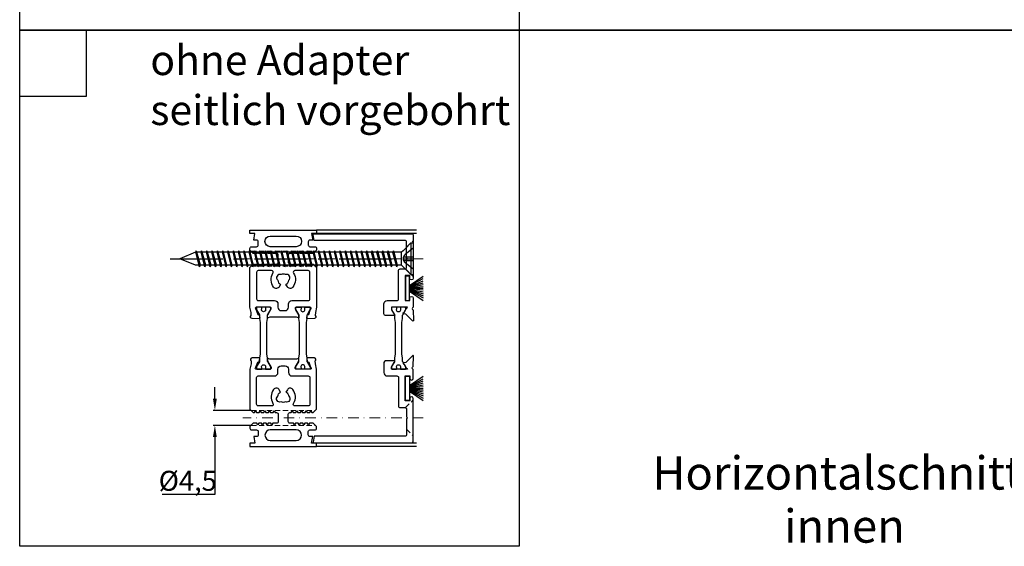
# Model space of a CAD drawing. Extents: x -2817 to 9834, y -3100 to 3352.
# Drawn here: x -2515 to -2219, y 2071 to 2230 of the extents above; entities that cross this region are included whole.
import ezdxf

# ---------------------------------------------------------------- set-up
doc = ezdxf.new("R2010")
doc.units = 0
doc.header["$LTSCALE"] = 0.5
for name, pattern in [('CENTER', [50.8, 31.75, -6.35, 6.35, -6.35]), ('DASHED', [0]), ('STRICHPUNKT2', [12.7, 6.35, -3.175, 0, -3.175]), ('VERDECKT2', [4.7625, 3.175, -1.5875])]:
    doc.linetypes.add(name, pattern=pattern)
doc.layers.get('0').update_dxf_attribs({"lineweight": 25})
doc.layers.get('Defpoints').update_dxf_attribs({"lineweight": 25})
for name, color, linetype, lineweight in [('Beschriftung_labeling_DE', 3, 'Continuous', 25), ('Symmetrie', 3, 'STRICHPUNKT2', 13), ('verdeckt', 2, 'VERDECKT2', 13)]:
    doc.layers.add(name, color=color, linetype=linetype, lineweight=lineweight)
for name, color, linetype in [('DICHTUNGEN', 6, 'Continuous'), ('Horizontal', 7, 'Continuous'), ('PPDETAIL2', 7, 'Continuous'), ('PPDETAIL3', 7, 'Continuous'), ('PPMODEL1', 7, 'Continuous'), ('PROFILE', 3, 'Continuous'), ('PROFILTRENNUNG', 2, 'Continuous')]:
    doc.layers.add(name, color=color, linetype=linetype)
doc.styles.add('MB03_1_1', font='isocpeur.ttf', dxfattribs={"height": 3})
doc.styles.add('MB06_1_2', font='isocpeur.ttf', dxfattribs={"height": 6})
doc.dimstyles.new('MB_1_02', dxfattribs={"dimtxt": 3.5, "dimasz": 3.5, "dimexe": 0.5, "dimexo": 0.1, "dimgap": 0.5, "dimtad": 1, "dimtoh": 1, "dimdec": 1, "dimtxsty": 'MB06_1_2', "dimcen": 0.09, "dimclrd": 256, "dimclre": 256, "dimclrt": 256, "dimadec": 1, "dimazin": 2, "dimtfac": 1, "dimtdec": 1, "dimtofl": 0, "dimtmove": 0, "dimatfit": 3, "dimfxl": 0, "dimtolj": 1, "dimtzin": 0, "dimlwd": -1, "dimlwe": -1, "dimarcsym": 0})

# ---------------------------------------------------------------- blocks, each defined once
blk = doc.blocks.new('p21a')
at = {"layer": 'PROFILE'}
for points in [[(-15.21, 22.3), (-15.5, 21.8), (-15.79, 22.3), (-16.61, 22.3), (-16.9, 21.8), (-17.19, 22.3), (-18.01, 22.3), (-18.3, 21.8), (-18.59, 22.3), (-19, 22.3), (-20, 21.3), (-20, 9.3), (-19.67, 7.72), (-19.59, 6.81, 0.739786), (-19.33, 5.89), (-17.28, 5.85, 0.455726), (-17.08, 6.08), (-17.19, 6.94, 0.36091), (-17.37, 7.12), (-17.67, 7.14), (-18.22, 8.72, -0.6885), (-18.2, 9.28), (-18.1, 9.3), (-13.9, 9.3, -0.414214), (-13.6, 9), (-13.6, 8.8), (-14.7, 6.89), (-14.7, 6.2, 0.514618), (-14.57, 6.11), (-14, 6.3), (-6, 6.3), (-5.43, 6.11, 0.514618), (-5.3, 6.2), (-5.3, 6.89), (-6.4, 8.8), (-6.4, 9, -0.414214), (-6.1, 9.3), (-1.9, 9.3), (-1.8, 9.28, -0.6885), (-1.78, 8.72), (-2.33, 7.14), (-2.63, 7.12, 0.36091), (-2.81, 6.94), (-2.92, 6.08, 0.455726), (-2.72, 5.85), (-0.67, 5.89, 0.739786), (-0.41, 6.81), (-0.33, 7.72), (0, 9.3), (0, 21.3), (-1, 22.3), (-1.41, 22.3), (-1.7, 21.8), (-1.99, 22.3), (-2.81, 22.3), (-3.1, 21.8), (-3.39, 22.3), (-4.21, 22.3), (-4.5, 21.8), (-4.79, 22.3), (-5.61, 22.3), (-5.9, 21.8), (-6.19, 22.3), (-7.01, 22.3), (-7.3, 21.8), (-7.59, 22.3), (-8, 22.3, -0.414214), (-8.5, 22.8), (-8.5, 25, -0.414214), (-8, 25.5), (-6.89, 25.5), (-6.6, 26), (-6.31, 25.5), (-5.49, 25.5), (-5.2, 26), (-4.91, 25.5), (-4.09, 25.5), (-3.8, 26), (-3.51, 25.5), (-2.69, 25.5), (-2.4, 26), (-2.11, 25.5), (-1, 25.5), (0, 26.5), (0, 27, 0.414214), (-0.5, 27.5), (-2, 27.5, -0.414214), (-2.5, 28), (-2.5, 29, -0.414214), (-2, 29.5), (-1.15, 29.5), (-1.5, 31.5), (0, 31.5), (0, 32.5), (-20, 32.5), (-20, 31.5), (-18.5, 31.5), (-18.85, 29.5), (-18, 29.5, -0.414214), (-17.5, 29), (-17.5, 28, -0.414214), (-18, 27.5), (-19.5, 27.5, 0.414214), (-20, 27), (-20, 26.5), (-19, 25.5), (-17.89, 25.5), (-17.6, 26), (-17.31, 25.5), (-16.49, 25.5), (-16.2, 26), (-15.91, 25.5), (-15.09, 25.5), (-14.8, 26), (-14.51, 25.5), (-13.69, 25.5), (-13.4, 26), (-13.11, 25.5), (-12, 25.5, -0.414214), (-11.5, 25), (-11.5, 22.8, -0.414214), (-12, 22.3), (-12.41, 22.3), (-12.7, 21.8), (-12.99, 22.3), (-13.81, 22.3), (-14.1, 21.8), (-14.39, 22.3)], [(-13.9, 30.7, 1), (-13.9, 27.5), (-6.1, 27.5, 1), (-6.1, 30.7)], [(-18, 19.8, -0.414214), (-17.5, 20.3), (-13.52, 20.3, -0.589125), (-13.09, 19.53, 0.314548), (-12.88, 15.36, 0.532662), (-11.23, 15.47), (-10.82, 16.17, -0.237114), (-11.64, 17.41, -0.83887), (-10.65, 19.11, -0.2067), (-9.35, 19.11, -0.83887), (-8.36, 17.41, -0.237114), (-9.17, 16.17), (-8.77, 15.47, 0.532662), (-7.12, 15.36, 0.314548), (-6.91, 19.53, -0.589125), (-6.48, 20.3), (-2.5, 20.3, -0.414214), (-2, 19.8), (-2, 11.8, -0.414214), (-2.5, 11.3), (-7.4, 11.3, 0.414214), (-8.4, 10.3), (-8.4, 9.3, -0.414214), (-9.4, 8.3), (-10.6, 8.3, -0.414214), (-11.6, 9.3), (-11.6, 10.3, 0.414214), (-12.6, 11.3), (-17.5, 11.3, -0.414214), (-18, 11.8)], [(-15.21, -22.3), (-15.5, -21.8), (-15.79, -22.3), (-16.61, -22.3), (-16.9, -21.8), (-17.19, -22.3), (-18.01, -22.3), (-18.3, -21.8), (-18.59, -22.3), (-19, -22.3), (-20, -21.3), (-20, -9.3), (-19.67, -7.72), (-19.59, -6.81, -0.739786), (-19.33, -5.89), (-17.28, -5.85, -0.455726), (-17.08, -6.08), (-17.19, -6.94, -0.36091), (-17.37, -7.12), (-17.67, -7.14), (-18.22, -8.72, 0.6885), (-18.2, -9.28), (-18.1, -9.3), (-13.9, -9.3, 0.414214), (-13.6, -9), (-13.6, -8.8), (-14.7, -6.89), (-14.7, -6.2, -0.514618), (-14.57, -6.11), (-14, -6.3), (-6, -6.3), (-5.43, -6.11, -0.514618), (-5.3, -6.2), (-5.3, -6.89), (-6.4, -8.8), (-6.4, -9, 0.414214), (-6.1, -9.3), (-1.9, -9.3), (-1.8, -9.28, 0.6885), (-1.78, -8.72), (-2.33, -7.14), (-2.63, -7.12, -0.36091), (-2.81, -6.94), (-2.92, -6.08, -0.455726), (-2.72, -5.85), (-0.67, -5.89, -0.739786), (-0.41, -6.81), (-0.33, -7.72), (0, -9.3), (0, -21.3), (-1, -22.3), (-1.41, -22.3), (-1.7, -21.8), (-1.99, -22.3), (-2.81, -22.3), (-3.1, -21.8), (-3.39, -22.3), (-4.21, -22.3), (-4.5, -21.8), (-4.79, -22.3), (-5.61, -22.3), (-5.9, -21.8), (-6.19, -22.3), (-7.01, -22.3), (-7.3, -21.8), (-7.59, -22.3), (-8, -22.3, 0.414214), (-8.5, -22.8), (-8.5, -25, 0.414214), (-8, -25.5), (-6.89, -25.5), (-6.6, -26), (-6.31, -25.5), (-5.49, -25.5), (-5.2, -26), (-4.91, -25.5), (-4.09, -25.5), (-3.8, -26), (-3.51, -25.5), (-2.69, -25.5), (-2.4, -26), (-2.11, -25.5), (-1, -25.5), (0, -26.5), (0, -27, -0.414214), (-0.5, -27.5), (-2, -27.5, 0.414214), (-2.5, -28), (-2.5, -29, 0.414214), (-2, -29.5), (-1.15, -29.5), (-1.5, -31.5), (0, -31.5), (0, -32.5), (-20, -32.5), (-20, -31.5), (-18.5, -31.5), (-18.85, -29.5), (-18, -29.5, 0.414214), (-17.5, -29), (-17.5, -28, 0.414214), (-18, -27.5), (-19.5, -27.5, -0.414214), (-20, -27), (-20, -26.5), (-19, -25.5), (-17.89, -25.5), (-17.6, -26), (-17.31, -25.5), (-16.49, -25.5), (-16.2, -26), (-15.91, -25.5), (-15.09, -25.5), (-14.8, -26), (-14.51, -25.5), (-13.69, -25.5), (-13.4, -26), (-13.11, -25.5), (-12, -25.5, 0.414214), (-11.5, -25), (-11.5, -22.8, 0.414214), (-12, -22.3), (-12.41, -22.3), (-12.7, -21.8), (-12.99, -22.3), (-13.81, -22.3), (-14.1, -21.8), (-14.39, -22.3)], [(-18, -19.8, 0.414214), (-17.5, -20.3), (-13.52, -20.3, 0.589125), (-13.09, -19.53, -0.314548), (-12.88, -15.36, -0.532662), (-11.23, -15.47), (-10.82, -16.17, 0.237114), (-11.64, -17.41, 0.83887), (-10.65, -19.11, 0.2067), (-9.35, -19.11, 0.83887), (-8.36, -17.41, 0.237114), (-9.17, -16.17), (-8.77, -15.47, -0.532662), (-7.12, -15.36, -0.314548), (-6.91, -19.53, 0.589125), (-6.48, -20.3), (-2.5, -20.3, 0.414214), (-2, -19.8), (-2, -11.8, 0.414214), (-2.5, -11.3), (-7.4, -11.3, -0.414214), (-8.4, -10.3), (-8.4, -9.3, 0.414214), (-9.4, -8.3), (-10.6, -8.3, 0.414214), (-11.6, -9.3), (-11.6, -10.3, -0.414214), (-12.6, -11.3), (-17.5, -11.3, 0.414214), (-18, -11.8)], [(-13.9, -30.7, -1), (-13.9, -27.5), (-6.1, -27.5, -1), (-6.1, -30.7)]]:
    blk.add_lwpolyline(points, format="xyb", close=True, dxfattribs=at)
at = {"layer": 'PROFILTRENNUNG'}
for points in [[(-17.1, -5.9), (-16.9, -4.77), (-16.9, 4.77), (-17.1, 5.9), (-17.1, 6.88, 0.131652), (-17.14, 7.03), (-18, 8.51, -0.131652), (-18.03, 8.61), (-18.03, 9.1, -0.414214), (-17.82, 9.3), (-16.43, 9.3), (-16.43, 8.85, 1.69614), (-15.38, 8.85), (-15.38, 9.3), (-13.98, 9.3, -0.414214), (-13.78, 9.1), (-13.78, 8.61, -0.131652), (-13.8, 8.51), (-14.66, 7.03, 0.131652), (-14.7, 6.88), (-14.7, 5.9), (-14.9, 4.77), (-14.9, -4.77), (-14.7, -5.9), (-14.7, -6.88, 0.131652), (-14.66, -7.03), (-13.8, -8.51, -0.131652), (-13.78, -8.61), (-13.78, -9.1, -0.414214), (-13.98, -9.3), (-15.38, -9.3), (-15.38, -8.85, 1.69614), (-16.43, -8.85), (-16.43, -9.3), (-17.82, -9.3, -0.414214), (-18.03, -9.1), (-18.03, -8.61, -0.131652), (-18, -8.51), (-17.14, -7.03, 0.131652), (-17.1, -6.88)], [(-2.9, -5.9), (-3.1, -4.77), (-3.1, 4.77), (-2.9, 5.9), (-2.9, 6.88, -0.131652), (-2.86, 7.03), (-2, 8.51, 0.131652), (-1.98, 8.61), (-1.98, 9.1, 0.414214), (-2.18, 9.3), (-3.58, 9.3), (-3.58, 8.85, -1.69614), (-4.63, 8.85), (-4.63, 9.3), (-6.03, 9.3, 0.414214), (-6.23, 9.1), (-6.23, 8.61, 0.131652), (-6.2, 8.51), (-5.34, 7.03, -0.131652), (-5.3, 6.88), (-5.3, 5.9), (-5.1, 4.77), (-5.1, -4.77), (-5.3, -5.9), (-5.3, -6.88, -0.131652), (-5.34, -7.03), (-6.2, -8.51, 0.131652), (-6.23, -8.61), (-6.23, -9.1, 0.414214), (-6.03, -9.3), (-4.63, -9.3), (-4.63, -8.85, -1.69614), (-3.58, -8.85), (-3.58, -9.3), (-2.18, -9.3, 0.414214), (-1.98, -9.1), (-1.98, -8.61, 0.131652), (-2, -8.51), (-2.86, -7.03, -0.131652), (-2.9, -6.88)]]:
    blk.add_lwpolyline(points, format="xyb", close=True, dxfattribs=at)
blk = doc.blocks.new('p22a')
at = {"layer": 'DICHTUNGEN'}
for p, q in [((-28.91, 15.89), (-33, 18.68)), ((-28.91, 15.72), (-33, 17.95)), ((-28.91, 15.56), (-33, 17.29)), ((-28.91, 15.42), (-33, 16.68)), ((-28.91, 15.29), (-33, 16.12)), ((-28.91, 15.16), (-33, 15.57)), ((-28.91, 15.04), (-33, 15.04)), ((-28.91, 14.91), (-33, 14.5)), ((-28.91, 14.78), (-33, 13.96)), ((-28.91, 14.65), (-33, 13.39)), ((-28.91, 14.51), (-33, 12.78)), ((-28.91, 14.35), (-33, 12.13)), ((-28.91, 14.18), (-33, 11.39)), ((-28.91, -14.18), (-33, -11.39)), ((-28.91, -14.35), (-33, -12.13)), ((-28.91, -14.51), (-33, -12.78)), ((-28.91, -14.65), (-33, -13.39)), ((-28.91, -14.78), (-33, -13.96)), ((-28.91, -14.91), (-33, -14.5)), ((-28.91, -15.04), (-33, -15.04)), ((-28.91, -15.16), (-33, -15.57)), ((-28.91, -15.29), (-33, -16.12)), ((-28.91, -15.42), (-33, -16.68)), ((-28.91, -15.56), (-33, -17.29)), ((-28.91, -15.72), (-33, -17.95)), ((-28.91, -15.89), (-33, -18.68))]:
    blk.add_line(p, q, dxfattribs=at)
for points in [[(-28.91, 11.63), (-28.91, 18.44, -0.414214), (-28.66, 18.69), (-27.91, 18.69, -0.414214), (-27.66, 18.44), (-27.66, 11.63, -0.414214), (-27.91, 11.38), (-28.66, 11.38, -0.414214)], [(-28.91, -11.63), (-28.91, -18.44, 0.414214), (-28.66, -18.69), (-27.91, -18.69, 0.414214), (-27.66, -18.44), (-27.66, -11.63, 0.414214), (-27.91, -11.38), (-28.66, -11.38, 0.414214)]]:
    blk.add_lwpolyline(points, format="xyb", close=True, dxfattribs=at)
at = {"layer": 'PROFILE'}
for points in [[(-28.31, 9.3), (-23.5, 9.3), (-23.5, 8.55), (-24.28, 7.2), (-24.3, 7.2, 0.414214), (-24.5, 7, 0.414214), (-24.3, 6.8), (-21.7, 6.8, 0.414193), (-21.2, 7.3), (-21.2, 10.3, 0.414214), (-22.2, 11.3), (-25.1, 11.3, -0.414214), (-25.6, 11.8), (-25.6, 20.3, 0.414214), (-26.1, 20.8), (-27.5, 20.8, -0.414214), (-28, 21.3), (-28, 23.6), (-28.3, 23.9), (-28, 24.2), (-28, 28.9, -0.414214), (-27.5, 29.4), (-0.31, 29.4), (0, 31.17, 0.043661), (0, 31.2, 0.414214), (-0.2, 31.4), (-29.5, 31.4, 0.414214), (-30, 30.9), (-30, 18.05, 1), (-29, 18.05), (-29, 18.8), (-27.6, 18.8), (-27.6, 11.3), (-29, 11.3), (-29, 12.05, 1), (-30, 12.05), (-30, 9.37, -0.664077), (-29.99, 8.45), (-30.15, 5.39, 0.680876), (-29.8, 5.24), (-27.76, 7.23), (-27.18, 7.36, 0.02182), (-27.16, 7.37, 0.414214), (-27.03, 7.62, 0.414214), (-27.29, 7.75), (-27.79, 8.69, 0.116842), (-28.03, 8.97, -0.128984), (-28.31, 9.3)], [(-28.31, -9.3), (-23.5, -9.3), (-23.5, -8.55), (-24.28, -7.2), (-24.3, -7.2, -0.414214), (-24.5, -7, -0.414214), (-24.3, -6.8), (-21.7, -6.8, -0.414193), (-21.2, -7.3), (-21.2, -10.3, -0.414214), (-22.2, -11.3), (-25.1, -11.3, 0.414214), (-25.6, -11.8), (-25.6, -20.3, -0.414214), (-26.1, -20.8), (-27.5, -20.8, 0.414214), (-28, -21.3), (-28, -23.6), (-28.3, -23.9), (-28, -24.2), (-28, -28.9, 0.414214), (-27.5, -29.4), (-0.31, -29.4), (0, -31.17, -0.043661), (0, -31.2, -0.414214), (-0.2, -31.4), (-29.5, -31.4, -0.414214), (-30, -30.9), (-30, -18.05, -1), (-29, -18.05), (-29, -18.8), (-27.6, -18.8), (-27.6, -11.3), (-29, -11.3), (-29, -12.05, -1), (-30, -12.05), (-30, -9.37, 0.664077), (-29.99, -8.45), (-30.15, -5.39, -0.680876), (-29.8, -5.24), (-27.76, -7.23), (-27.18, -7.36, -0.02182), (-27.16, -7.37, -0.414214), (-27.03, -7.62, -0.414214), (-27.29, -7.75), (-27.79, -8.69, -0.116842), (-28.03, -8.97, 0.128984), (-28.31, -9.3)]]:
    blk.add_lwpolyline(points, format="xyb", dxfattribs=at)
blk.add_arc((-29.5, 30.9), 0.5, 89.4544, 179.4544, dxfattribs=at)
at = {"layer": 'PROFILTRENNUNG'}
blk.add_lwpolyline([(-26.62, -4.77), (-26.82, -5.9), (-26.82, -6.88, -0.131652), (-26.86, -7.03), (-27.72, -8.51, 0.131652), (-27.75, -8.61), (-27.75, -9.1, 0.414214), (-27.55, -9.3), (-26.35, -9.3, 0.414214), (-26.15, -9.1), (-26.15, -8.84, -1.69614), (-25.1, -8.84), (-25.1, -9.1, 0.414214), (-24.9, -9.3), (-23.7, -9.3, 0.414214), (-23.5, -9.1), (-23.5, -8.61, 0.131652), (-23.53, -8.51), (-24.38, -7.03, -0.131652), (-24.42, -6.88), (-24.42, -5.9), (-24.62, -4.77), (-24.62, 4.77), (-24.42, 5.9), (-24.42, 6.88, -0.131652), (-24.38, 7.03), (-23.53, 8.51, 0.131652), (-23.5, 8.61), (-23.5, 9.1, 0.414214), (-23.7, 9.3), (-24.9, 9.3, 0.414214), (-25.1, 9.1), (-25.1, 8.84, -1.69614), (-26.15, 8.84), (-26.15, 9.1, 0.414214), (-26.35, 9.3), (-27.55, 9.3, 0.414214), (-27.75, 9.1), (-27.75, 8.61, 0.131652), (-27.72, 8.51), (-26.86, 7.03, -0.131652), (-26.82, 6.88), (-26.82, 5.9), (-26.62, 4.77)], format="xyb", close=True, dxfattribs=at)
blk = doc.blocks.new('A$C61441B64')
at = {"layer": 'Horizontal'}
for p, q in [((50, 65), (20, 65)), ((50, 64), (20, 64)), ((50, 1), (20, 1)), ((50, 0), (20, 0))]:
    blk.add_line(p, q, dxfattribs=at)
at = {"layer": 'Horizontal', "rotation": 180}
for name, p in [('p21a', (0, 32.5)), ('p22a', (19, 32.5))]:
    blk.add_blockref(name, p, dxfattribs=at)
blk = doc.blocks.new('*D141')
at = {"layer": 'Beschriftung_labeling_DE'}
for p, q in [((-2456.44, 2115.78), (-2456.44, 2119.28)), ((-2445.66, 2112.28), (-2456.94, 2112.28)), ((-2445.66, 2107.78), (-2456.94, 2107.78)), ((-2456.44, 2104.28), (-2456.44, 2087.04)), ((-2456.44, 2087.04), (-2472.24, 2087.04))]:
    blk.add_line(p, q, dxfattribs=at)
for points in [[(-2457.02, 2115.78), (-2455.86, 2115.78), (-2456.44, 2112.28)], [(-2457.02, 2104.28), (-2455.86, 2104.28), (-2456.44, 2107.78)]]:
    blk.add_solid(points, dxfattribs=at)
at = {"layer": 'Defpoints', "color": 0}
for p in [(-2456.44, 2112.28), (-2445.56, 2112.28), (-2445.56, 2107.78)]:
    blk.add_point(p, dxfattribs=at)
at = {"layer": 'Beschriftung_labeling_DE', "insert": (-2464.59, 2091.14), "char_height": 6, "attachment_point": 5, "style": 'MB06_1_2'}
blk.add_mtext('\\A1;%%c4,5', dxfattribs=at)
blk = doc.blocks.new('DIN7982_4_2_x_70')
at = {"layer": 'PPDETAIL2', "color": 6, "linetype": 'DASHED'}
for p, q in [((-3.48, 3.17), (-1.07, 1.23)), ((-0.57, 0.53), (-3.48, 0.53)), ((-0.57, -0.53), (-3.48, -0.53)), ((-3.48, -3.17), (-1.07, -1.23))]:
    blk.add_line(p, q, dxfattribs=at)
blk.add_arc((-2.06, 0), 1.58, 308.7421, 51.2579, dxfattribs=at)
at = {"layer": 'PPDETAIL3', "color": 4, "linetype": 'CENTER'}
blk.add_line((69.52, 0), (-6.48, 0), dxfattribs=at)
at = {"layer": 'PPMODEL1', "color": 7, "linetype": 'Continuous'}
for p, q in [((-3.48, -4.75), (-3.48, 4.75)), ((-2.83, 4.75), (-3.48, 4.75)), ((-0.48, 2.4), (-2.83, 4.75)), ((-2.83, -4.75), (-2.83, 4.75)), ((-0.48, 2.4), (0, 1.92)), ((0, 1.92), (0, -1.92)), ((0, 1.92), (1.21, 1.92)), ((1.43, 2.4), (1.21, 1.92)), ((1.21, 1.92), (2.24, -1.92)), ((1.43, 2.4), (2.46, -2.4)), ((1.43, 2.4), (1.66, 1.92)), ((2.68, -1.92), (1.66, 1.92)), ((1.66, 1.92), (2.81, 1.92)), ((3.03, 2.4), (2.81, 1.92)), ((2.81, 1.92), (3.84, -1.92)), ((3.03, 2.4), (4.06, -2.4)), ((3.03, 2.4), (3.26, 1.92)), ((4.28, -1.92), (3.26, 1.92)), ((3.26, 1.92), (4.41, 1.92)), ((4.63, 2.4), (4.41, 1.92)), ((4.41, 1.92), (5.44, -1.92)), ((4.63, 2.4), (5.66, -2.4)), ((4.63, 2.4), (4.86, 1.92)), ((5.88, -1.92), (4.86, 1.92)), ((4.86, 1.92), (6.01, 1.92)), ((6.23, 2.4), (6.01, 1.92)), ((6.01, 1.92), (7.04, -1.92)), ((6.23, 2.4), (7.26, -2.4)), ((6.23, 2.4), (6.46, 1.92)), ((7.48, -1.92), (6.46, 1.92)), ((6.46, 1.92), (7.61, 1.92)), ((7.83, 2.4), (7.61, 1.92)), ((7.61, 1.92), (8.64, -1.92)), ((7.83, 2.4), (8.86, -2.4)), ((7.83, 2.4), (8.06, 1.92)), ((9.08, -1.92), (8.06, 1.92)), ((8.06, 1.92), (9.21, 1.92)), ((9.43, 2.4), (9.21, 1.92)), ((9.21, 1.92), (10.24, -1.92)), ((9.43, 2.4), (10.46, -2.4)), ((9.43, 2.4), (9.66, 1.92)), ((10.68, -1.92), (9.66, 1.92)), ((9.66, 1.92), (10.81, 1.92)), ((11.03, 2.4), (10.81, 1.92)), ((10.81, 1.92), (11.84, -1.92)), ((11.03, 2.4), (12.06, -2.4)), ((11.03, 2.4), (11.26, 1.92)), ((12.28, -1.92), (11.26, 1.92)), ((11.26, 1.92), (12.41, 1.92)), ((12.63, 2.4), (12.41, 1.92)), ((12.41, 1.92), (13.44, -1.92)), ((12.63, 2.4), (13.66, -2.4)), ((12.63, 2.4), (12.86, 1.92)), ((13.88, -1.92), (12.86, 1.92)), ((12.86, 1.92), (14.01, 1.92)), ((14.23, 2.4), (14.01, 1.92)), ((14.01, 1.92), (15.04, -1.92)), ((14.23, 2.4), (15.26, -2.4)), ((14.23, 2.4), (14.46, 1.92)), ((15.48, -1.92), (14.46, 1.92)), ((14.46, 1.92), (15.61, 1.92)), ((15.83, 2.4), (15.61, 1.92)), ((15.61, 1.92), (16.64, -1.92)), ((15.83, 2.4), (16.86, -2.4)), ((15.83, 2.4), (16.06, 1.92)), ((17.08, -1.92), (16.06, 1.92)), ((16.06, 1.92), (17.21, 1.92)), ((17.43, 2.4), (17.21, 1.92)), ((17.21, 1.92), (18.24, -1.92)), ((17.43, 2.4), (18.46, -2.4)), ((17.43, 2.4), (17.66, 1.92)), ((18.68, -1.92), (17.66, 1.92)), ((17.66, 1.92), (18.81, 1.92)), ((19.03, 2.4), (18.81, 1.92)), ((18.81, 1.92), (19.84, -1.92)), ((19.03, 2.4), (20.06, -2.4)), ((19.03, 2.4), (19.26, 1.92)), ((20.28, -1.92), (19.26, 1.92)), ((19.26, 1.92), (20.41, 1.92)), ((20.63, 2.4), (20.41, 1.92)), ((20.41, 1.92), (21.44, -1.92)), ((20.63, 2.4), (21.66, -2.4)), ((20.63, 2.4), (20.86, 1.92)), ((21.88, -1.92), (20.86, 1.92)), ((20.86, 1.92), (22.01, 1.92)), ((22.23, 2.4), (22.01, 1.92)), ((22.01, 1.92), (23.04, -1.92)), ((22.23, 2.4), (23.26, -2.4)), ((22.23, 2.4), (22.46, 1.92)), ((23.48, -1.92), (22.46, 1.92)), ((22.46, 1.92), (23.61, 1.92)), ((23.83, 2.4), (23.61, 1.92)), ((23.61, 1.92), (24.64, -1.92)), ((23.83, 2.4), (24.86, -2.4)), ((23.83, 2.4), (24.06, 1.92)), ((25.08, -1.92), (24.06, 1.92)), ((24.06, 1.92), (25.21, 1.92)), ((25.43, 2.4), (25.21, 1.92)), ((25.21, 1.92), (26.24, -1.92)), ((25.43, 2.4), (26.46, -2.4)), ((25.43, 2.4), (25.66, 1.92)), ((26.68, -1.92), (25.66, 1.92)), ((25.66, 1.92), (26.81, 1.92)), ((27.03, 2.4), (26.81, 1.92)), ((26.81, 1.92), (27.84, -1.92)), ((27.03, 2.4), (28.06, -2.4)), ((27.03, 2.4), (27.26, 1.92)), ((28.28, -1.92), (27.26, 1.92)), ((27.26, 1.92), (28.41, 1.92)), ((28.63, 2.4), (28.41, 1.92)), ((28.41, 1.92), (29.44, -1.92)), ((28.63, 2.4), (29.66, -2.4)), ((28.63, 2.4), (28.86, 1.92)), ((29.88, -1.92), (28.86, 1.92)), ((28.86, 1.92), (30.01, 1.92)), ((30.23, 2.4), (30.01, 1.92)), ((30.01, 1.92), (31.04, -1.92)), ((30.23, 2.4), (31.26, -2.4)), ((30.23, 2.4), (30.46, 1.92)), ((31.48, -1.92), (30.46, 1.92)), ((30.46, 1.92), (31.61, 1.92)), ((31.83, 2.4), (31.61, 1.92)), ((31.61, 1.92), (32.64, -1.92)), ((31.83, 2.4), (32.86, -2.4)), ((31.83, 2.4), (32.06, 1.92)), ((33.08, -1.92), (32.06, 1.92)), ((32.06, 1.92), (33.21, 1.92)), ((33.43, 2.4), (33.21, 1.92)), ((33.21, 1.92), (34.24, -1.92)), ((33.43, 2.4), (34.46, -2.4)), ((33.43, 2.4), (33.66, 1.92)), ((34.68, -1.92), (33.66, 1.92)), ((33.66, 1.92), (34.81, 1.92)), ((35.03, 2.4), (34.81, 1.92)), ((34.81, 1.92), (35.84, -1.92)), ((35.03, 2.4), (36.06, -2.4)), ((35.03, 2.4), (35.26, 1.92)), ((36.28, -1.92), (35.26, 1.92)), ((35.26, 1.92), (36.41, 1.92)), ((36.63, 2.4), (36.41, 1.92)), ((36.41, 1.92), (37.44, -1.92)), ((36.63, 2.4), (37.66, -2.4)), ((36.63, 2.4), (36.86, 1.92)), ((37.88, -1.92), (36.86, 1.92)), ((36.86, 1.92), (38.01, 1.92)), ((38.23, 2.4), (38.01, 1.92)), ((38.01, 1.92), (39.04, -1.92)), ((38.23, 2.4), (39.26, -2.4)), ((38.23, 2.4), (38.46, 1.92)), ((39.48, -1.92), (38.46, 1.92)), ((38.46, 1.92), (39.61, 1.92)), ((39.83, 2.4), (39.61, 1.92)), ((39.61, 1.92), (40.64, -1.92)), ((39.83, 2.4), (40.86, -2.4)), ((39.83, 2.4), (40.06, 1.92)), ((41.08, -1.92), (40.06, 1.92)), ((40.06, 1.92), (41.21, 1.92)), ((41.43, 2.4), (41.21, 1.92)), ((41.21, 1.92), (42.24, -1.92)), ((41.43, 2.4), (42.46, -2.4)), ((41.43, 2.4), (41.66, 1.92)), ((42.68, -1.92), (41.66, 1.92)), ((41.66, 1.92), (42.81, 1.92)), ((43.03, 2.4), (42.81, 1.92)), ((42.81, 1.92), (43.84, -1.92)), ((43.03, 2.4), (44.06, -2.4)), ((43.03, 2.4), (43.26, 1.92)), ((44.28, -1.92), (43.26, 1.92)), ((43.26, 1.92), (44.41, 1.92)), ((44.63, 2.4), (44.41, 1.92)), ((44.41, 1.92), (45.44, -1.92)), ((44.63, 2.4), (45.66, -2.4)), ((44.63, 2.4), (44.86, 1.92)), ((45.88, -1.92), (44.86, 1.92)), ((44.86, 1.92), (46.01, 1.92)), ((46.23, 2.4), (46.01, 1.92)), ((46.01, 1.92), (47.04, -1.92)), ((46.23, 2.4), (47.26, -2.4)), ((46.23, 2.4), (46.46, 1.92)), ((47.48, -1.92), (46.46, 1.92)), ((46.46, 1.92), (47.61, 1.92)), ((47.83, 2.4), (47.61, 1.92)), ((47.61, 1.92), (48.64, -1.92)), ((47.83, 2.4), (48.86, -2.4)), ((47.83, 2.4), (48.06, 1.92)), ((49.08, -1.92), (48.06, 1.92)), ((48.06, 1.92), (49.21, 1.92)), ((49.43, 2.4), (49.21, 1.92)), ((49.21, 1.92), (50.24, -1.92)), ((49.43, 2.4), (50.46, -2.4)), ((49.43, 2.4), (49.66, 1.92)), ((50.68, -1.92), (49.66, 1.92)), ((49.66, 1.92), (50.81, 1.92)), ((51.03, 2.4), (50.81, 1.92)), ((50.81, 1.92), (51.84, -1.92)), ((51.03, 2.4), (52.06, -2.4)), ((51.03, 2.4), (51.26, 1.92)), ((52.28, -1.92), (51.26, 1.92)), ((51.26, 1.92), (52.41, 1.92)), ((52.63, 2.4), (52.41, 1.92)), ((52.41, 1.92), (53.44, -1.92)), ((52.63, 2.4), (53.66, -2.4)), ((52.63, 2.4), (52.86, 1.92)), ((53.88, -1.92), (52.86, 1.92)), ((52.86, 1.92), (54.01, 1.92)), ((54.23, 2.4), (54.01, 1.92)), ((54.01, 1.92), (55.04, -1.92)), ((54.23, 2.4), (55.26, -2.4)), ((54.23, 2.4), (54.46, 1.92)), ((55.48, -1.92), (54.46, 1.92)), ((54.46, 1.92), (55.61, 1.92)), ((55.83, 2.4), (55.61, 1.92)), ((55.61, 1.92), (56.64, -1.92)), ((55.83, 2.4), (56.86, -2.4)), ((55.83, 2.4), (56.06, 1.92)), ((57.08, -1.92), (56.06, 1.92)), ((56.06, 1.92), (57.21, 1.92)), ((57.43, 2.4), (57.21, 1.92)), ((57.21, 1.92), (58.24, -1.92)), ((57.43, 2.4), (58.46, -2.4)), ((57.43, 2.4), (57.66, 1.92)), ((58.68, -1.92), (57.66, 1.92)), ((57.66, 1.92), (58.81, 1.92)), ((59.03, 2.4), (58.81, 1.92)), ((58.81, 1.92), (59.84, -1.92)), ((59.03, 2.4), (60.06, -2.4)), ((59.03, 2.4), (59.26, 1.92)), ((60.28, -1.92), (59.26, 1.92)), ((59.26, 1.92), (60.41, 1.92)), ((60.63, 2.4), (60.41, 1.92)), ((60.41, 1.92), (61.44, -1.92)), ((60.63, 2.4), (61.66, -2.4)), ((60.63, 2.4), (60.86, 1.92)), ((61.88, -1.92), (60.86, 1.92)), ((60.86, 1.92), (61.88, 1.92)), ((61.88, 1.92), (66.52, 0)), ((61.88, -1.92), (66.52, 0)), ((-0.48, -2.4), (-2.83, -4.75)), ((-0.48, -2.4), (0, -1.92)), ((0, -1.92), (2.24, -1.92)), ((2.46, -2.4), (2.24, -1.92)), ((2.46, -2.4), (2.68, -1.92)), ((2.68, -1.92), (3.84, -1.92)), ((4.06, -2.4), (3.84, -1.92)), ((4.06, -2.4), (4.28, -1.92)), ((4.28, -1.92), (5.44, -1.92)), ((5.66, -2.4), (5.44, -1.92)), ((5.66, -2.4), (5.88, -1.92)), ((5.88, -1.92), (7.04, -1.92)), ((7.26, -2.4), (7.04, -1.92)), ((7.26, -2.4), (7.48, -1.92)), ((7.48, -1.92), (8.64, -1.92)), ((8.86, -2.4), (8.64, -1.92)), ((8.86, -2.4), (9.08, -1.92)), ((9.08, -1.92), (10.24, -1.92)), ((10.46, -2.4), (10.24, -1.92)), ((10.46, -2.4), (10.68, -1.92)), ((10.68, -1.92), (11.84, -1.92)), ((12.06, -2.4), (11.84, -1.92)), ((12.06, -2.4), (12.28, -1.92)), ((12.28, -1.92), (13.44, -1.92)), ((13.66, -2.4), (13.44, -1.92)), ((13.66, -2.4), (13.88, -1.92)), ((13.88, -1.92), (15.04, -1.92)), ((15.26, -2.4), (15.04, -1.92)), ((15.26, -2.4), (15.48, -1.92)), ((15.48, -1.92), (16.64, -1.92)), ((16.86, -2.4), (16.64, -1.92)), ((16.86, -2.4), (17.08, -1.92)), ((17.08, -1.92), (18.24, -1.92)), ((18.46, -2.4), (18.24, -1.92)), ((18.46, -2.4), (18.68, -1.92)), ((18.68, -1.92), (19.84, -1.92)), ((20.06, -2.4), (19.84, -1.92)), ((20.06, -2.4), (20.28, -1.92)), ((20.28, -1.92), (21.44, -1.92)), ((21.66, -2.4), (21.44, -1.92)), ((21.66, -2.4), (21.88, -1.92)), ((21.88, -1.92), (23.04, -1.92)), ((23.26, -2.4), (23.04, -1.92)), ((23.26, -2.4), (23.48, -1.92)), ((23.48, -1.92), (24.64, -1.92)), ((24.86, -2.4), (24.64, -1.92)), ((24.86, -2.4), (25.08, -1.92)), ((25.08, -1.92), (26.24, -1.92)), ((26.46, -2.4), (26.24, -1.92)), ((26.46, -2.4), (26.68, -1.92)), ((26.68, -1.92), (27.84, -1.92)), ((28.06, -2.4), (27.84, -1.92)), ((28.06, -2.4), (28.28, -1.92)), ((28.28, -1.92), (29.44, -1.92)), ((29.66, -2.4), (29.44, -1.92)), ((29.66, -2.4), (29.88, -1.92)), ((29.88, -1.92), (31.04, -1.92)), ((31.26, -2.4), (31.04, -1.92)), ((31.26, -2.4), (31.48, -1.92)), ((31.48, -1.92), (32.64, -1.92)), ((32.86, -2.4), (32.64, -1.92)), ((32.86, -2.4), (33.08, -1.92)), ((33.08, -1.92), (34.24, -1.92)), ((34.46, -2.4), (34.24, -1.92)), ((34.46, -2.4), (34.68, -1.92)), ((34.68, -1.92), (35.84, -1.92)), ((36.06, -2.4), (35.84, -1.92)), ((36.06, -2.4), (36.28, -1.92)), ((36.28, -1.92), (37.44, -1.92)), ((37.66, -2.4), (37.44, -1.92)), ((37.66, -2.4), (37.88, -1.92)), ((37.88, -1.92), (39.04, -1.92)), ((39.26, -2.4), (39.04, -1.92)), ((39.26, -2.4), (39.48, -1.92)), ((39.48, -1.92), (40.64, -1.92)), ((40.86, -2.4), (40.64, -1.92)), ((40.86, -2.4), (41.08, -1.92)), ((41.08, -1.92), (42.24, -1.92)), ((42.46, -2.4), (42.24, -1.92)), ((42.46, -2.4), (42.68, -1.92)), ((42.68, -1.92), (43.84, -1.92)), ((44.06, -2.4), (43.84, -1.92)), ((44.06, -2.4), (44.28, -1.92)), ((44.28, -1.92), (45.44, -1.92)), ((45.66, -2.4), (45.44, -1.92)), ((45.66, -2.4), (45.88, -1.92)), ((45.88, -1.92), (47.04, -1.92)), ((47.26, -2.4), (47.04, -1.92)), ((47.26, -2.4), (47.48, -1.92)), ((47.48, -1.92), (48.64, -1.92)), ((48.86, -2.4), (48.64, -1.92)), ((48.86, -2.4), (49.08, -1.92)), ((49.08, -1.92), (50.24, -1.92)), ((50.46, -2.4), (50.24, -1.92)), ((50.46, -2.4), (50.68, -1.92)), ((50.68, -1.92), (51.84, -1.92)), ((52.06, -2.4), (51.84, -1.92)), ((52.06, -2.4), (52.28, -1.92)), ((52.28, -1.92), (53.44, -1.92)), ((53.66, -2.4), (53.44, -1.92)), ((53.66, -2.4), (53.88, -1.92)), ((53.88, -1.92), (55.04, -1.92)), ((55.26, -2.4), (55.04, -1.92)), ((55.26, -2.4), (55.48, -1.92)), ((55.48, -1.92), (56.64, -1.92)), ((56.86, -2.4), (56.64, -1.92)), ((56.86, -2.4), (57.08, -1.92)), ((57.08, -1.92), (58.24, -1.92)), ((58.46, -2.4), (58.24, -1.92)), ((58.46, -2.4), (58.68, -1.92)), ((58.68, -1.92), (59.84, -1.92)), ((60.06, -2.4), (59.84, -1.92)), ((60.06, -2.4), (60.28, -1.92)), ((60.28, -1.92), (61.44, -1.92)), ((61.66, -2.4), (61.44, -1.92)), ((61.66, -2.4), (61.88, -1.92)), ((-2.83, -4.75), (-3.48, -4.75))]:
    blk.add_line(p, q, dxfattribs=at)

msp = doc.modelspace()

# ---------------------------------------------------------------- linework, layer by layer
for points in [[(-2515.04, 2381.48), (-2065.04, 2381.48), (-2065.04, 2226.48), (-2515.04, 2226.48)], [(-2515.04, 2226.48), (-2495.04, 2226.48), (-2495.04, 2206.48), (-2515.04, 2206.48)]]:
    msp.add_lwpolyline(points, close=True)
for points in [[(-2365.04, 2381.48), (-2365.04, 2226.48)], [(-2365.04, 2071.48), (-2515.04, 2071.48), (-2515.04, 2226.48), (-2065.04, 2226.48)], [(-2365.04, 2226.48), (-2365.04, 2071.48)]]:
    msp.add_lwpolyline(points)
at = {"layer": 'Symmetrie'}
for p, q in [((-2393.91, 2157.83), (-2448, 2157.83)), ((-2393.91, 2110.03), (-2448, 2110.03))]:
    msp.add_line(p, q, dxfattribs=at)
at = {"layer": 'verdeckt'}
for p, q in [((-2398.91, 2161.23), (-2396.91, 2163.23)), ((-2445.56, 2160.08), (-2426.26, 2160.08)), ((-2445.56, 2155.58), (-2426.26, 2155.58)), ((-2399.24, 2154.76), (-2396.91, 2152.43)), ((-2399.24, 2113.1), (-2396.91, 2115.43)), ((-2445.56, 2112.28), (-2426.26, 2112.28)), ((-2445.56, 2107.78), (-2426.26, 2107.78)), ((-2398.91, 2106.63), (-2396.91, 2104.63))]:
    msp.add_line(p, q, dxfattribs=at)

# ---------------------------------------------------------------- block references
msp.add_blockref('A$C61441B64', (-2445.91, 2101.43))
at = {"rotation": 180}
msp.add_blockref('DIN7982_4_2_x_70', (-2400.39, 2157.83), dxfattribs=at)

# ---------------------------------------------------------------- texts
at = {"layer": 'Beschriftung_labeling_DE', "style": 'MB03_1_1'}
for s, width, insert, char_height, attachment_point in [('\\pt126,270;ohne Adapter\\Pseitlich vorgebohrt^I', 375.9802, (-2475.82, 2221.95), 9, 1), ('Horizontalschnitt', 171.4975, (-2269.61, 2098.5), 10, 2), ('innen', 171.4975, (-2285.57, 2082.57), 10, 1)]:
    msp.add_mtext_dynamic_manual_height_columns(s, width=width, gutter_width=15, heights=[0], dxfattribs=dict(at, insert=insert, char_height=char_height, attachment_point=attachment_point))

# ---------------------------------------------------------------- dimensions: what is measured, and where the dimension line sits
at = {"layer": 'Beschriftung_labeling_DE'}
dim = msp.add_linear_dim(base=(-2456.44, 2112.28), p1=(-2445.56, 2107.78), p2=(-2445.56, 2112.28), angle=90, dimstyle='MB_1_02', override={"dimpost": '%%c<>'}, dxfattribs=at)
dim.commit()
dim.dimension.update_dxf_attribs({"geometry": '*D141', "text_midpoint": (-2464.59, 2087.04), "dimtype": 160})

doc.saveas('drawing.dxf')
